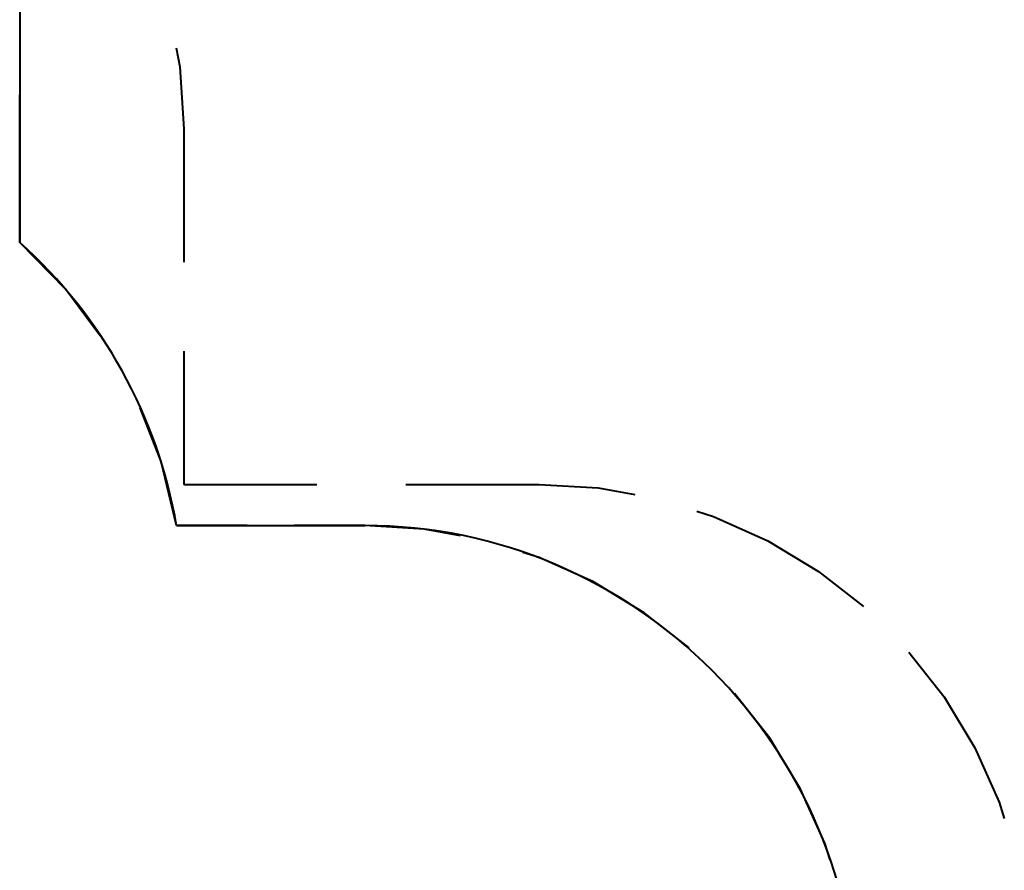
# Model space of a CAD drawing. Units: inches. Extents: x -10 to 110, y -39 to 139.
# Drawn here: x 78 to 108, y 43 to 69 of the extents above; entities that cross this region are included whole.
import ezdxf

# ---------------------------------------------------------------- set-up
doc = ezdxf.new("R2010")
doc.units = ezdxf.units.IN
doc.header["$MEASUREMENT"] = 0
doc.layers.add('Ebene 1', color=7, linetype='Continuous')

# ---------------------------------------------------------------- blocks, each defined once
blk = doc.blocks.new('block 2')
at = {"layer": 'Ebene 1', "color": 179, "lineweight": 40, "true_color": 0x1a171b}
for points in [[(78.167, 73.912), (78.167, 61.932)], [(82.937, 67.863), (83.048, 67.283), (83.168, 65.394)], [(78.167, 61.932), (78.167, 66.425)], [(83.168, 65.394), (83.168, 61.331)], [(80.622, 59.086), (79.572, 60.496), (78.167, 61.932)], [(83.168, 58.623), (83.168, 54.56)], [(82.949, 53.304), (82.475, 55.256), (81.837, 56.893)], [(83.168, 54.56), (87.228, 54.56)], [(89.936, 54.56), (93.996, 54.56)], [(93.996, 54.56), (95.804, 54.451), (96.918, 54.246)], [(98.811, 53.742), (99.315, 53.585), (100.967, 52.842), (102.517, 51.905), (103.884, 50.834)], [(85.1, 53.304), (82.949, 53.304)], [(82.949, 53.304), (88.684, 53.304)], [(88.684, 53.304), (86.533, 53.304)], [(91.605, 52.99), (90.492, 53.194), (88.684, 53.304)], [(98.571, 49.578), (97.205, 50.649), (95.655, 51.585), (94.003, 52.329), (93.499, 52.486)], [(105.27, 49.448), (106.341, 48.081), (107.278, 46.531), (108.021, 44.879), (108.178, 44.375)], [(102.866, 43.118), (102.709, 43.622), (101.966, 45.275), (101.029, 46.825), (99.958, 48.191)]]:
    blk.add_lwpolyline(points, dxfattribs=at)
for points in [[(82.949, 53.304), (82.374, 56.636), (80.688, 59.678), (78.167, 61.932)], [(103.684, 38.304), (103.684, 46.532), (96.913, 53.304), (88.684, 53.304)]]:
    blk.add_open_spline(points, degree=3, dxfattribs=at)

msp = doc.modelspace()

# ---------------------------------------------------------------- block references
at = {"layer": 'Ebene 1'}
msp.add_blockref('block 2', (0, 0), dxfattribs=at)

doc.saveas('drawing.dxf')
